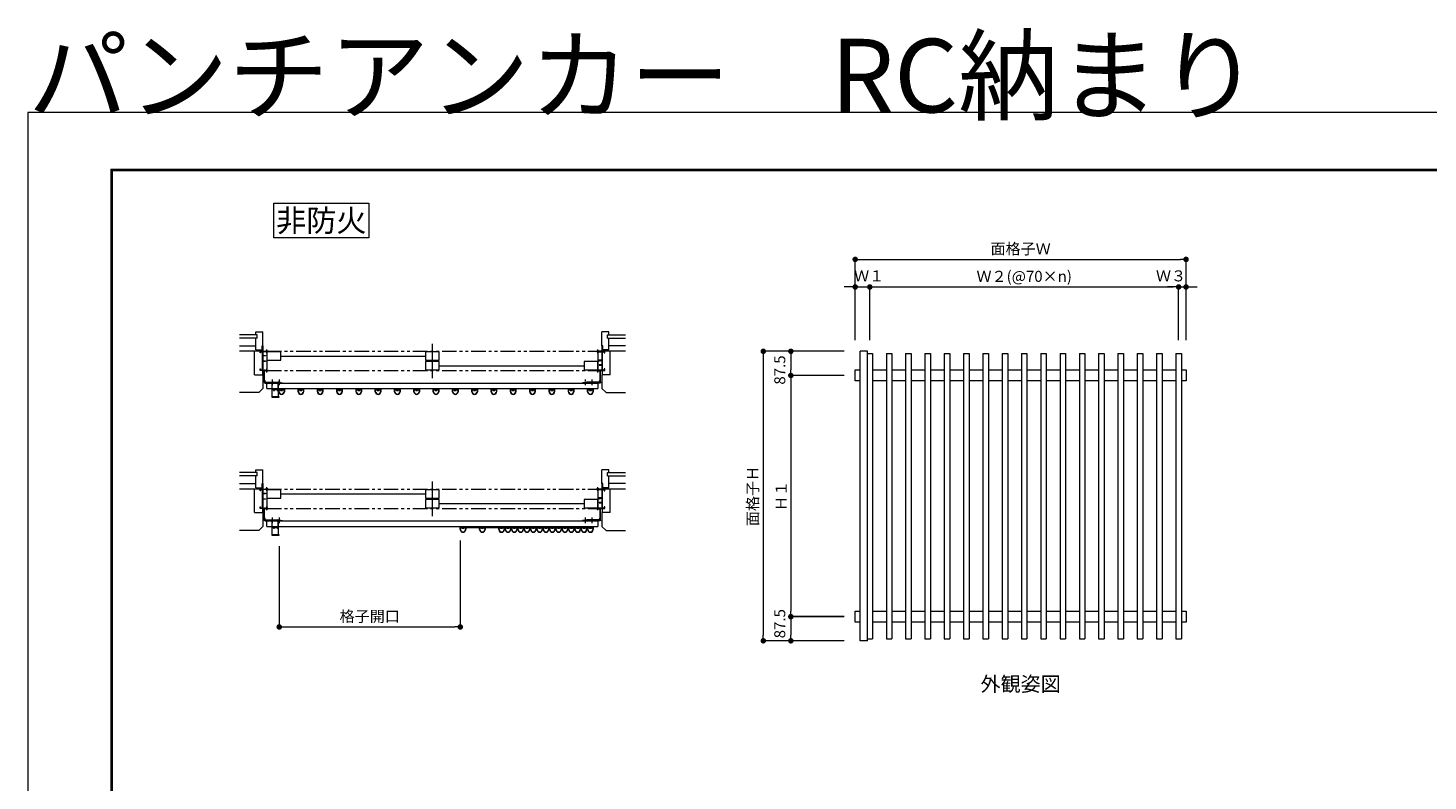
# Model space of a CAD drawing. Units: millimetres. Extents: x 0 to 2560, y 0 to 937.
# Drawn here: x 0 to 762, y 527 to 937 of the extents above; entities that cross this region are included whole.
import ezdxf
from ezdxf.enums import TextEntityAlignment as Align

# ---------------------------------------------------------------- set-up
doc = ezdxf.new("R2010")
doc.units = ezdxf.units.MM
doc.header["$PDMODE"] = 34
doc.header["$PDSIZE"] = 1
doc.linetypes.add('CENTER2', pattern=[28.575, 19.05, -3.175, 3.175, -3.175])
doc.linetypes.add('PHANTOM2', pattern=[31.75, 15.875, -3.175, 3.175, -3.175, 3.175, -3.175])
doc.layers.get('0').update_dxf_attribs({"lineweight": 13})
doc.layers.get('Defpoints').update_dxf_attribs({"lineweight": 13})
for name, color, linetype, lineweight in [('サッシ', 51, 'Continuous', 13), ('レバー枠', 41, 'Continuous', 15), ('図面枠', 3, 'Continuous', 18), ('寸法線', 4, 'Continuous', 13), ('製品3(二点鎖線)', 40, 'PHANTOM2', 15), ('面格子', 7, 'Continuous', 18)]:
    doc.layers.add(name, color=color, linetype=linetype, lineweight=lineweight)
doc.layers.add('補助線', color=11, linetype='Continuous', lineweight=18, plot=False)
doc.styles.add('S-06', font='txt', dxfattribs={"height": 6})
doc.styles.add('S-08', font='txt', dxfattribs={"height": 8})
doc.styles.add('S-12', font='txt', dxfattribs={"height": 12})
doc.styles.add('S-40', font='txt', dxfattribs={"height": 40})
doc.dimstyles.new('1／3(A3)', dxfattribs={"dimtxt": 6, "dimasz": 3, "dimexe": 0, "dimexo": 6, "dimgap": 1.5, "dimtad": 1, "dimdsep": 46, "dimtxsty": 'S-06', "dimblk": 'DOT', "dimcen": 2.5, "dimclrd": 256, "dimclre": 256, "dimclrt": 256, "dimadec": 1, "dimazin": 2, "dimtfac": 1, "dimtmove": 2, "dimatfit": 3, "dimfxl": 1, "dimlwd": -1, "dimlwe": -1, "dimarcsym": 0})

# ---------------------------------------------------------------- blocks, each defined once
blk = doc.blocks.new('_Dot')
at = {"color": 0, "linetype": 'ByBlock', "lineweight": -2}
blk.add_line((-0.5, 0), (-1, 0), dxfattribs=at)
at = {"color": 0, "linetype": 'ByBlock', "const_width": 0.5}
blk.add_lwpolyline([(-0.25, 0, 1), (0.25, 0, 1)], format="xyb", close=True, dxfattribs=at)
blk = doc.blocks.new('*D97')
at = {"layer": 'Defpoints', "color": 0, "transparency": 16777216}
for p in [(450, 761), (400, 603.5), (450, 603.5)]:
    blk.add_point(p, dxfattribs=at)
at = {"layer": '寸法線', "transparency": 16777216}
for p, q in [((444, 761), (400, 761)), ((400, 758), (400, 606.5)), ((444, 603.5), (400, 603.5))]:
    blk.add_line(p, q, dxfattribs=at)
at = {"layer": '寸法線', "transparency": 16777216, "xscale": 3, "yscale": 3, "zscale": 3}
for p, rotation in [((400, 761), 90), ((400, 603.5), 270)]:
    blk.add_blockref('_Dot', p, dxfattribs=dict(at, rotation=rotation))
at = {"layer": '寸法線', "transparency": 16777216, "insert": (395, 682.25), "char_height": 6, "attachment_point": 5, "rotation": 90, "style": 'S-06'}
blk.add_mtext('面格子Ｈ', dxfattribs=at)
blk = doc.blocks.new('*D98')
at = {"layer": 'Defpoints', "color": 0, "transparency": 16777216}
for p in [(450, 761), (415, 747.87), (450, 747.87)]:
    blk.add_point(p, dxfattribs=at)
at = {"layer": '寸法線', "transparency": 16777216}
for p, q in [((444, 761), (415, 761)), ((415, 758), (415, 750.88)), ((444, 747.87), (415, 747.87))]:
    blk.add_line(p, q, dxfattribs=at)
at = {"layer": '寸法線', "transparency": 16777216, "xscale": 3, "yscale": 3, "zscale": 3}
for p, rotation in [((415, 761), 90), ((415, 747.87), 270)]:
    blk.add_blockref('_Dot', p, dxfattribs=dict(at, rotation=rotation))
at = {"layer": '寸法線', "transparency": 16777216, "insert": (409.75, 750.81), "char_height": 6, "attachment_point": 5, "rotation": 90, "style": 'S-06'}
blk.add_mtext('87.5', dxfattribs=at)
blk = doc.blocks.new('*D99')
at = {"layer": 'Defpoints', "color": 0, "transparency": 16777216}
for p in [(450, 747.875), (415, 616.625), (450, 616.625)]:
    blk.add_point(p, dxfattribs=at)
at = {"layer": '寸法線', "transparency": 16777216}
for p, q in [((444, 747.875), (415, 747.875)), ((415, 744.875), (415, 619.625)), ((444, 616.625), (415, 616.625))]:
    blk.add_line(p, q, dxfattribs=at)
at = {"layer": '寸法線', "transparency": 16777216, "xscale": 3, "yscale": 3, "zscale": 3}
for p, rotation in [((415, 747.875), 90), ((415, 616.625), 270)]:
    blk.add_blockref('_Dot', p, dxfattribs=dict(at, rotation=rotation))
at = {"layer": '寸法線', "transparency": 16777216, "insert": (410.5, 682.25), "char_height": 6, "attachment_point": 5, "rotation": 90, "style": 'S-06'}
blk.add_mtext('Ｈ１', dxfattribs=at)
blk = doc.blocks.new('*D100')
at = {"layer": 'Defpoints', "color": 0, "transparency": 16777216}
for p in [(450, 616.62), (415, 603.5), (450, 603.5)]:
    blk.add_point(p, dxfattribs=at)
at = {"layer": '寸法線', "transparency": 16777216}
for p, q in [((444, 616.62), (415, 616.62)), ((415, 613.62), (415, 606.5)), ((444, 603.5), (415, 603.5))]:
    blk.add_line(p, q, dxfattribs=at)
at = {"layer": '寸法線', "transparency": 16777216, "xscale": 3, "yscale": 3, "zscale": 3}
for p, rotation in [((415, 616.62), 90), ((415, 603.5), 270)]:
    blk.add_blockref('_Dot', p, dxfattribs=dict(at, rotation=rotation))
at = {"layer": '寸法線', "transparency": 16777216, "insert": (409.75, 612.8), "char_height": 6, "attachment_point": 5, "rotation": 90, "style": 'S-06'}
blk.add_mtext('87.5', dxfattribs=at)
blk = doc.blocks.new('*D101')
at = {"layer": 'Defpoints', "color": 0, "transparency": 16777216}
for p in [(630, 811), (450, 761), (630, 761)]:
    blk.add_point(p, dxfattribs=at)
at = {"layer": '寸法線', "transparency": 16777216}
for p, q in [((450, 767), (450, 811)), ((453, 811), (627, 811)), ((630, 767), (630, 811))]:
    blk.add_line(p, q, dxfattribs=at)
at = {"layer": '寸法線', "transparency": 16777216, "xscale": 3, "yscale": 3, "zscale": 3, "rotation": 180}
blk.add_blockref('_Dot', (450, 811), dxfattribs=at)
at = {"layer": '寸法線', "transparency": 16777216, "xscale": 3, "yscale": 3, "zscale": 3}
blk.add_blockref('_Dot', (630, 811), dxfattribs=at)
at = {"layer": '寸法線', "transparency": 16777216, "insert": (540, 816), "char_height": 6, "attachment_point": 5, "style": 'S-06'}
blk.add_mtext('面格子Ｗ', dxfattribs=at)
blk = doc.blocks.new('*D102')
at = {"layer": 'Defpoints', "color": 0, "transparency": 16777216}
for p in [(457.95, 796), (450, 761), (457.95, 761)]:
    blk.add_point(p, dxfattribs=at)
at = {"layer": '寸法線', "transparency": 16777216}
for p, q in [((447, 796), (444, 796)), ((450, 767), (450, 796)), ((450, 796), (457.95, 796)), ((457.95, 767), (457.95, 796)), ((460.95, 796), (463.95, 796))]:
    blk.add_line(p, q, dxfattribs=at)
at = {"layer": '寸法線', "transparency": 16777216, "xscale": 3, "yscale": 3, "zscale": 3}
blk.add_blockref('_Dot', (450, 796), dxfattribs=at)
at = {"layer": '寸法線', "transparency": 16777216, "xscale": 3, "yscale": 3, "zscale": 3, "rotation": 180}
blk.add_blockref('_Dot', (457.95, 796), dxfattribs=at)
at = {"layer": '寸法線', "transparency": 16777216, "insert": (457.6, 801.25), "char_height": 6, "attachment_point": 5, "style": 'S-06'}
blk.add_mtext('Ｗ１', dxfattribs=at)
blk = doc.blocks.new('*D103')
at = {"layer": 'Defpoints', "color": 0, "transparency": 16777216}
for p in [(625.95, 796), (457.95, 761), (625.95, 761)]:
    blk.add_point(p, dxfattribs=at)
at = {"layer": '寸法線', "transparency": 16777216}
for p, q in [((457.95, 767), (457.95, 796)), ((460.95, 796), (622.95, 796)), ((625.95, 767), (625.95, 796))]:
    blk.add_line(p, q, dxfattribs=at)
at = {"layer": '寸法線', "transparency": 16777216, "xscale": 3, "yscale": 3, "zscale": 3, "rotation": 180}
blk.add_blockref('_Dot', (457.95, 796), dxfattribs=at)
at = {"layer": '寸法線', "transparency": 16777216, "xscale": 3, "yscale": 3, "zscale": 3}
blk.add_blockref('_Dot', (625.95, 796), dxfattribs=at)
at = {"layer": '寸法線', "transparency": 16777216, "insert": (541.95, 801), "char_height": 6, "attachment_point": 5, "style": 'S-06'}
blk.add_mtext('Ｗ２(@70×n)', dxfattribs=at)
blk = doc.blocks.new('*D104')
at = {"layer": 'Defpoints', "color": 0, "transparency": 16777216}
for p in [(630, 796), (625.95, 761), (630, 761)]:
    blk.add_point(p, dxfattribs=at)
at = {"layer": '寸法線', "transparency": 16777216}
for p, q in [((622.95, 796), (619.95, 796)), ((625.95, 767), (625.95, 796)), ((625.95, 796), (630, 796)), ((630, 767), (630, 796)), ((633, 796), (636, 796))]:
    blk.add_line(p, q, dxfattribs=at)
at = {"layer": '寸法線', "transparency": 16777216, "xscale": 3, "yscale": 3, "zscale": 3}
blk.add_blockref('_Dot', (625.95, 796), dxfattribs=at)
at = {"layer": '寸法線', "transparency": 16777216, "xscale": 3, "yscale": 3, "zscale": 3, "rotation": 180}
blk.add_blockref('_Dot', (630, 796), dxfattribs=at)
at = {"layer": '寸法線', "transparency": 16777216, "insert": (621.81, 801.25), "char_height": 6, "attachment_point": 5, "style": 'S-06'}
blk.add_mtext('Ｗ３', dxfattribs=at)
blk = doc.blocks.new('レバー枠')
at = {"linetype": 'Continuous'}
for p, q in [((1.5, 23), (0, 23)), ((0, 23), (0, -31.5)), ((1.5, -1.5), (1.5, 23)), ((22.5, 23), (22.5, -1.5)), ((24, 23), (22.5, 23)), ((24, 20.5), (24, 23)), ((27, 20.5), (24, 20.5)), ((24, 19.5), (27, 19.5)), ((24, -30.5), (24, 19.5)), ((27, 19.5), (27, 20.5)), ((0, -31.5), (27, -31.5)), ((1, -30.5), (1, -3.5)), ((1, -3.5), (6.5, -3.5)), ((23, -30.5), (1, -30.5)), ((7.8, -1.5), (1.5, -1.5)), ((6.5, -3.5), (6.5, -6.8)), ((6.5, -6.8), (9.5, -6.8)), ((7.5, -5.8), (7.5, -3.5)), ((7.5, -3.5), (23, -3.5)), ((9.5, -5.8), (7.5, -5.8)), ((7.8, -1.5), (8.1, -1.8)), ((8.1, -1.8), (15.9, -1.8)), ((9.5, -6.8), (9.5, -5.8)), ((16.2, -1.5), (15.9, -1.8)), ((22.5, -1.5), (16.2, -1.5)), ((23, -5.8), (20, -5.8)), ((20, -5.8), (20, -6.8)), ((20, -6.8), (23, -6.8)), ((23, -3.5), (23, -5.8)), ((23, -6.8), (23, -30.5)), ((27, -30.5), (24, -30.5)), ((27, -31.5), (27, -30.5))]:
    blk.add_line(p, q, dxfattribs=at)
blk = doc.blocks.new('格子')
at = {"linetype": 'Continuous'}
for p, q in [((-10, -11.5), (-10, -1)), ((-10, -1), (-8.9, -1)), ((-8.9, -1), (-8.9, -4)), ((-8.9, -4), (8.9, -4)), ((-8.9, -11.5), (-8.9, -5.1)), ((-8.9, -5.1), (-3.5, -5.1)), ((-8.8, 0), (-8.8, -4)), ((-3.5, -5.1), (-3.5, -7)), ((-3.5, -7), (3.5, -7)), ((3.5, -7), (3.5, -5.1)), ((3.5, -5.1), (8.9, -5.1)), ((8.7, 0), (8.7, -4)), ((8.9, -4), (8.9, -1)), ((8.9, -1), (10, -1)), ((8.9, -5.1), (8.9, -11.5)), ((10, -1), (10, -11.5))]:
    blk.add_line(p, q, dxfattribs=at)
for radius in [10, 8.9]:
    blk.add_arc((0, -11.5), radius, 180, 0, dxfattribs=at)
blk = doc.blocks.new('パンチD-45')
at = {"linetype": 'Continuous'}
for p, q in [((-8, 2.1), (-8.5, 1.2)), ((-7.5, 0.6), (-8.5, 1.2)), ((-7, 1.5), (-8, 2.1)), ((-7, 1.5), (-1.5, 2.7)), ((-6.8, 0.5), (-1.3, 1.7)), ((-10, -42), (-10, -2)), ((-9, -36), (-10, -36)), ((-9, -42), (-9, -2)), ((-1.5, -2.2), (-7.8, -1)), ((-1.3, -1.2), (-7.6, 0)), ((-7.5, -40.5), (-7.5, -37.5)), ((-7, -44), (56, -44)), ((-7, -45), (56, -45)), ((-6.5, -40.5), (-6.5, -37.5)), ((-5.5, -41.5), (39.5, -41.5)), ((-5.5, -42.5), (16.8, -42.5)), ((16.6, -43.2), (16.5, -44)), ((16.5, -44), (23.5, -44)), ((21.4, -41.4), (18.6, -41.4)), ((23.2, -42.5), (39.5, -42.5)), ((23.4, -43.2), (23.5, -44)), ((41, -44), (41, -45)), ((41.6, -43.2), (41.5, -44)), ((41.5, -44), (48.5, -44)), ((46.4, -41.4), (43.6, -41.4)), ((48.4, -43.2), (48.5, -44)), ((56, -45), (56, -44))]:
    blk.add_line(p, q, dxfattribs=at)
at = {"linetype": 'CENTER2', "ltscale": 0.5}
for p, q in [((20, -52.9), (20, -32.6)), ((45, -52.9), (45, -32.6))]:
    blk.add_line(p, q, dxfattribs=at)
at = {"linetype": 'Continuous'}
for centre, radius, start, end in [((-7, 1.5), 1, 239, 282), ((-1, 0.2), 2.5, 259, 102), ((-1, 0.2), 1.5, 259, 102), ((-8, -2), 2, 79, 179), ((-7, -42), 3, 180, 270), ((-8, -2), 1, 79, 180), ((-9, -37.5), 2.5, 359, 90), ((-9, -37.5), 1.5, 359, 90), ((-7, -42), 2, 180, 269), ((-5.5, -40.5), 2, 179, 270), ((-5.5, -40.5), 1, 180, 269), ((18.6, -43.4), 2, 89, 174), ((21.4, -43.4), 2, 4, 90), ((39.5, -44), 2.5, 0, 89), ((39.5, -44), 1.5, 0, 89), ((43.6, -43.4), 2, 90, 174), ((46.4, -43.4), 2, 5, 89)]:
    blk.add_arc(centre, radius, start, end, dxfattribs=at)
blk = doc.blocks.new('*D105')
at = {"layer": 'Defpoints', "color": 0, "transparency": 16777216}
for p in [(235.15, 663.98), (136.67, 661.02), (235.15, 611.02)]:
    blk.add_point(p, dxfattribs=at)
at = {"layer": '寸法線', "transparency": 16777216}
for p, q in [((136.67, 655.02), (136.67, 611.02)), ((235.15, 657.98), (235.15, 611.02)), ((139.67, 611.02), (232.15, 611.02))]:
    blk.add_line(p, q, dxfattribs=at)
at = {"layer": '寸法線', "transparency": 16777216, "xscale": 3, "yscale": 3, "zscale": 3, "rotation": 180}
blk.add_blockref('_Dot', (136.67, 611.02), dxfattribs=at)
at = {"layer": '寸法線', "transparency": 16777216, "xscale": 3, "yscale": 3, "zscale": 3}
blk.add_blockref('_Dot', (235.15, 611.02), dxfattribs=at)
at = {"layer": '寸法線', "transparency": 16777216, "insert": (185.91, 616.03), "char_height": 6, "attachment_point": 5, "style": 'S-06'}
blk.add_mtext('格子開口', dxfattribs=at)

msp = doc.modelspace()

# ---------------------------------------------------------------- linework, layer by layer
at = {"layer": 'サッシ'}
for p, q in [((124.75, 770), (115, 770)), ((124, 771.5), (127.75, 771.5)), ((124, 770), (124, 771.5)), ((124.75, 768.2), (124.75, 770)), ((127.75, 764), (127.75, 771.5)), ((316, 771.5), (312.25, 771.5)), ((312.25, 764), (312.25, 771.5)), ((315.25, 770), (325, 770)), ((315.25, 768.2), (315.25, 770)), ((316, 770), (316, 771.5)), ((124.75, 768.2), (115, 768.2)), ((115, 764), (124, 764)), ((124, 761.75), (124, 768.2)), ((124, 761.75), (127.3, 761.75)), ((127.3, 764), (127.75, 764)), ((127.3, 761.75), (127.3, 764)), ((127.3, 763.82), (127.3, 764)), ((127.3, 764), (127.75, 764)), ((127.57, 763.82), (127.3, 763.82)), ((127.57, 761), (127.57, 763.82)), ((127.75, 764), (127.75, 761)), ((312.7, 764), (312.25, 764)), ((312.7, 764), (312.25, 764)), ((312.25, 764), (312.25, 761)), ((312.43, 761), (312.43, 763.82)), ((312.43, 763.82), (312.7, 763.82)), ((312.7, 761.75), (312.7, 764)), ((312.7, 763.82), (312.7, 764)), ((316, 761.75), (312.7, 761.75)), ((315.25, 768.2), (325, 768.2)), ((316, 761.75), (316, 768.2)), ((325, 764), (316, 764)), ((126.25, 761), (115, 761)), ((123.25, 748.25), (123.25, 761)), ((126.25, 760.1), (126.25, 761)), ((126.25, 761), (127.57, 761)), ((126.475, 760.1), (126.25, 760.1)), ((127.525, 760.775), (126.475, 760.775)), ((126.475, 760.775), (126.475, 760.1)), ((127.525, 750.725), (127.525, 760.775)), ((127.75, 761), (130, 761)), ((130, 760.775), (127.75, 760.775)), ((127.75, 760.775), (127.75, 758.75)), ((127.75, 758.75), (129.25, 758.75)), ((129.25, 758.525), (127.75, 758.525)), ((127.75, 758.525), (127.75, 755.75)), ((127.75, 755.75), (129.25, 755.75)), ((129.25, 755.525), (127.75, 755.525)), ((127.75, 755.525), (127.75, 750.725)), ((129.25, 758.75), (129.25, 758.525)), ((129.25, 755.75), (129.25, 755.525)), ((130, 761), (130, 760.775)), ((312.25, 761), (310, 761)), ((310, 761), (310, 760.775)), ((310, 760.775), (312.25, 760.775)), ((312.25, 756.2), (310.45, 756.2)), ((310.45, 756.2), (310.45, 755.75)), ((310.45, 755.75), (310.75, 755.75)), ((310.6, 755.9), (310.6, 756.05)), ((310.6, 756.05), (311.2, 756.05)), ((310.75, 755.9), (310.6, 755.9)), ((310.75, 755.75), (310.75, 755.9)), ((311.2, 755.9), (311.05, 755.9)), ((311.05, 755.9), (311.05, 755.75)), ((311.05, 755.75), (311.35, 755.75)), ((311.2, 756.05), (311.2, 755.9)), ((311.35, 755.75), (311.35, 756.05)), ((311.35, 756.05), (312.25, 756.05)), ((312.25, 760.775), (312.25, 756.2)), ((312.25, 756.05), (312.25, 753.725)), ((313.75, 761), (312.43, 761)), ((312.475, 750.725), (312.475, 760.775)), ((312.475, 760.775), (313.525, 760.775)), ((313.525, 760.775), (313.525, 760.1)), ((313.525, 760.1), (313.75, 760.1)), ((325, 761), (313.705, 761)), ((313.75, 760.1), (313.75, 761)), ((316.75, 748.25), (316.75, 761)), ((123.25, 748.25), (127.75, 748.25)), ((126.25, 750.5), (126.25, 751.4)), ((126.25, 751.4), (126.475, 751.4)), ((130, 750.5), (126.25, 750.5)), ((126.475, 751.4), (126.475, 750.725)), ((126.475, 750.725), (127.525, 750.725)), ((127.6, 750.5), (127.6, 748.25)), ((127.75, 750.725), (130, 750.725)), ((127.75, 748.25), (127.75, 740.75)), ((130, 750.725), (130, 750.5)), ((312.25, 750.725), (310, 750.725)), ((310, 750.725), (310, 750.5)), ((310, 750.5), (313.75, 750.5)), ((312.25, 753.725), (310.75, 753.725)), ((310.75, 753.725), (310.75, 753.5)), ((310.75, 753.5), (312.25, 753.5)), ((312.25, 753.5), (312.25, 750.725)), ((316.75, 748.25), (312.25, 748.25)), ((312.25, 748.25), (312.25, 740.75)), ((312.4, 750.5), (312.4, 748.25)), ((313.525, 750.725), (312.475, 750.725)), ((313.75, 751.4), (313.525, 751.4)), ((313.525, 751.4), (313.525, 750.725)), ((313.75, 750.5), (313.75, 751.4)), ((127.75, 740.75), (125.5, 738.5)), ((312.25, 740.75), (314.5, 738.5)), ((125.5, 738.5), (115, 738.5)), ((314.5, 738.5), (325, 738.5)), ((124.75, 695), (115, 695)), ((124.75, 693.2), (115, 693.2)), ((124, 696.5), (127.75, 696.5)), ((124, 695), (124, 696.5)), ((124, 686.75), (124, 693.2)), ((124.75, 693.2), (124.75, 695)), ((127.75, 689), (127.75, 696.5)), ((316, 696.5), (312.25, 696.5)), ((312.25, 689), (312.25, 696.5)), ((315.25, 695), (325, 695)), ((315.25, 693.2), (315.25, 695)), ((315.25, 693.2), (325, 693.2)), ((316, 695), (316, 696.5)), ((316, 686.75), (316, 693.2)), ((115, 689), (124, 689)), ((126.25, 686), (115, 686)), ((123.25, 673.25), (123.25, 686)), ((124, 686.75), (127.3, 686.75)), ((126.25, 685.1), (126.25, 686)), ((126.25, 686), (127.57, 686)), ((127.525, 685.775), (126.475, 685.775)), ((126.475, 685.775), (126.475, 685.1)), ((127.3, 689), (127.75, 689)), ((127.3, 686.75), (127.3, 689)), ((127.3, 688.82), (127.3, 689)), ((127.3, 689), (127.75, 689)), ((127.57, 688.82), (127.3, 688.82)), ((127.525, 675.725), (127.525, 685.775)), ((127.57, 686), (127.57, 688.82)), ((127.75, 689), (127.75, 686)), ((127.75, 686), (130, 686)), ((130, 685.775), (127.75, 685.775)), ((127.75, 685.775), (127.75, 683.75)), ((130, 686), (130, 685.775)), ((312.25, 686), (310, 686)), ((310, 686), (310, 685.775)), ((310, 685.775), (312.25, 685.775)), ((312.7, 689), (312.25, 689)), ((312.7, 689), (312.25, 689)), ((312.25, 689), (312.25, 686)), ((312.25, 685.775), (312.25, 681.2)), ((312.43, 686), (312.43, 688.82)), ((312.43, 688.82), (312.7, 688.82)), ((313.75, 686), (312.43, 686)), ((312.475, 675.725), (312.475, 685.775)), ((312.475, 685.775), (313.525, 685.775)), ((312.7, 686.75), (312.7, 689)), ((312.7, 688.82), (312.7, 689)), ((316, 686.75), (312.7, 686.75)), ((313.525, 685.775), (313.525, 685.1)), ((325, 686), (313.705, 686)), ((313.75, 685.1), (313.75, 686)), ((325, 689), (316, 689)), ((316.75, 673.25), (316.75, 686)), ((126.475, 685.1), (126.25, 685.1)), ((127.75, 683.75), (129.25, 683.75)), ((129.25, 683.525), (127.75, 683.525)), ((127.75, 683.525), (127.75, 680.75)), ((127.75, 680.75), (129.25, 680.75)), ((129.25, 680.525), (127.75, 680.525)), ((127.75, 680.525), (127.75, 675.725)), ((129.25, 683.75), (129.25, 683.525)), ((129.25, 680.75), (129.25, 680.525)), ((312.25, 681.2), (310.45, 681.2)), ((310.45, 681.2), (310.45, 680.75)), ((310.45, 680.75), (310.75, 680.75)), ((310.6, 680.9), (310.6, 681.05)), ((310.6, 681.05), (311.2, 681.05)), ((310.75, 680.9), (310.6, 680.9)), ((310.75, 680.75), (310.75, 680.9)), ((312.25, 678.725), (310.75, 678.725)), ((310.75, 678.725), (310.75, 678.5)), ((310.75, 678.5), (312.25, 678.5)), ((311.2, 680.9), (311.05, 680.9)), ((311.05, 680.9), (311.05, 680.75)), ((311.05, 680.75), (311.35, 680.75)), ((311.2, 681.05), (311.2, 680.9)), ((311.35, 680.75), (311.35, 681.05)), ((311.35, 681.05), (312.25, 681.05)), ((312.25, 681.05), (312.25, 678.725)), ((312.25, 678.5), (312.25, 675.725)), ((313.525, 685.1), (313.75, 685.1)), ((123.25, 673.25), (127.75, 673.25)), ((126.25, 675.5), (126.25, 676.4)), ((126.25, 676.4), (126.475, 676.4)), ((130, 675.5), (126.25, 675.5)), ((126.475, 676.4), (126.475, 675.725)), ((126.475, 675.725), (127.525, 675.725)), ((127.6, 675.5), (127.6, 673.25)), ((127.75, 675.725), (130, 675.725)), ((127.75, 673.25), (127.75, 665.75)), ((130, 675.725), (130, 675.5)), ((312.25, 675.725), (310, 675.725)), ((310, 675.725), (310, 675.5)), ((310, 675.5), (313.75, 675.5)), ((316.75, 673.25), (312.25, 673.25)), ((312.25, 673.25), (312.25, 665.75)), ((312.4, 675.5), (312.4, 673.25)), ((313.525, 675.725), (312.475, 675.725)), ((313.75, 676.4), (313.525, 676.4)), ((313.525, 676.4), (313.525, 675.725)), ((313.75, 675.5), (313.75, 676.4)), ((125.5, 663.5), (115, 663.5)), ((127.75, 665.75), (125.5, 663.5)), ((312.25, 665.75), (314.5, 663.5)), ((314.5, 663.5), (325, 663.5))]:
    msp.add_line(p, q, dxfattribs=at)
at = {"layer": 'サッシ', "linetype": 'Continuous'}
for p, q in [((129.88, 750.665), (129.88, 750.7475)), ((129.88, 750.7475), (129.925, 750.7475)), ((130, 750.575), (130, 750.6725))]:
    msp.add_line(p, q, dxfattribs=at)
for centre, start, end in [((129.925, 750.6725), 0.000019, 90.000001), ((129.925, 750.575), 270.000037, 0.000019)]:
    msp.add_arc(centre, 0.075, start, end, dxfattribs=at)
at = {"layer": 'レバー枠'}
for p, q in [((452.625, 603.5), (452.625, 761)), ((456.675, 761), (452.625, 761)), ((456.675, 603.5), (456.675, 761)), ((456.675, 603.5), (452.625, 603.5))]:
    msp.add_line(p, q, dxfattribs=at)
at = {"layer": '図面枠'}
for p, q in [((45, 860.13), (45, 30)), ((45, 860.13), (1178.5801, 860.13)), ((45.21, 859.92), (45.21, 30.21)), ((45.21, 859.92), (1178.3699, 859.92)), ((45.42, 859.71), (45.42, 30.42)), ((45.42, 859.71), (1178.1599, 859.71)), ((45.63, 859.5001), (45.63, 30.63)), ((45.63, 859.5001), (1177.9499, 859.5001)), ((45.84, 859.2901), (45.84, 30.84)), ((45.84, 859.2901), (1177.74, 859.2901))]:
    msp.add_line(p, q, dxfattribs=at)
at = {"layer": '補助線'}
for p, q in [((130, 761), (130, 750.5)), ((310, 761), (310, 750.5)), ((130, 686), (130, 675.5)), ((310, 686), (310, 675.5))]:
    msp.add_line(p, q, dxfattribs=at)
msp.add_lwpolyline([(0, 0), (1260, 0), (1260, 891), (0, 891)], close=True, dxfattribs=at)
for p in [(130, 761), (310, 761), (130, 750.5), (310, 750.5), (130, 686), (310, 686), (130, 675.5), (310, 675.5)]:
    msp.add_point(p, dxfattribs=at)
at = {"layer": '製品3(二点鎖線)', "ltscale": 0.5}
for p, q in [((130, 761), (310, 761)), ((130, 750.5), (310, 750.5)), ((130, 686), (310, 686)), ((130, 675.5), (310, 675.5))]:
    msp.add_line(p, q, dxfattribs=at)
at = {"layer": '面格子'}
for p, q in [((220, 746.3587), (220, 765.1413)), ((137.5, 758.375), (216.25, 758.375)), ((456.675, 759.875), (459.45, 759.875)), ((459.45, 759.875), (459.45, 604.625)), ((466.95, 759.875), (466.95, 604.625)), ((466.95, 759.875), (469.95, 759.875)), ((469.95, 759.875), (469.95, 604.625)), ((477.45, 759.875), (477.45, 604.625)), ((477.45, 759.875), (480.45, 759.875)), ((480.45, 759.875), (480.45, 604.625)), ((487.95, 759.875), (487.95, 604.625)), ((487.95, 759.875), (490.95, 759.875)), ((490.95, 759.875), (490.95, 604.625)), ((498.45, 759.875), (498.45, 604.625)), ((498.45, 759.875), (501.45, 759.875)), ((501.45, 759.875), (501.45, 604.625)), ((508.95, 759.875), (508.95, 604.625)), ((508.95, 759.875), (511.95, 759.875)), ((511.95, 759.875), (511.95, 604.625)), ((519.45, 759.875), (519.45, 604.625)), ((519.45, 759.875), (522.45, 759.875)), ((522.45, 759.875), (522.45, 604.625)), ((529.95, 759.875), (529.95, 604.625)), ((529.95, 759.875), (532.95, 759.875)), ((532.95, 759.875), (532.95, 604.625)), ((540.45, 759.875), (540.45, 604.625)), ((540.45, 759.875), (543.45, 759.875)), ((543.45, 759.875), (543.45, 604.625)), ((550.95, 759.875), (550.95, 604.625)), ((550.95, 759.875), (553.95, 759.875)), ((553.95, 759.875), (553.95, 604.625)), ((561.45, 759.875), (561.45, 604.625)), ((561.45, 759.875), (564.45, 759.875)), ((564.45, 759.875), (564.45, 604.625)), ((571.95, 759.875), (571.95, 604.625)), ((571.95, 759.875), (574.95, 759.875)), ((574.95, 759.875), (574.95, 604.625)), ((582.45, 759.875), (582.45, 604.625)), ((582.45, 759.875), (585.45, 759.875)), ((585.45, 759.875), (585.45, 604.625)), ((592.95, 759.875), (592.95, 604.625)), ((592.95, 759.875), (595.95, 759.875)), ((595.95, 759.875), (595.95, 604.625)), ((603.45, 759.875), (603.45, 604.625)), ((603.45, 759.875), (606.45, 759.875)), ((606.45, 759.875), (606.45, 604.625)), ((613.95, 759.875), (613.95, 604.625)), ((613.95, 759.875), (616.95, 759.875)), ((616.95, 759.875), (616.95, 604.625)), ((624.45, 759.875), (624.45, 604.625)), ((624.45, 759.875), (627.45, 759.875)), ((627.45, 759.875), (627.45, 604.625)), ((223.75, 753.125), (302.5, 753.125)), ((450, 750.875), (452.625, 750.875)), ((450, 744.875), (450, 750.875)), ((459.45, 750.875), (466.95, 750.875)), ((469.95, 750.875), (477.45, 750.875)), ((480.45, 750.875), (487.95, 750.875)), ((490.95, 750.875), (498.45, 750.875)), ((501.45, 750.875), (508.95, 750.875)), ((511.95, 750.875), (519.45, 750.875)), ((522.45, 750.875), (529.95, 750.875)), ((532.95, 750.875), (540.45, 750.875)), ((543.45, 750.875), (550.95, 750.875)), ((553.95, 750.875), (561.45, 750.875)), ((564.45, 750.875), (571.95, 750.875)), ((574.95, 750.875), (582.45, 750.875)), ((585.45, 750.875), (592.95, 750.875)), ((595.95, 750.875), (603.45, 750.875)), ((606.45, 750.875), (613.95, 750.875)), ((616.95, 750.875), (624.45, 750.875)), ((627.45, 750.875), (630, 750.875)), ((630, 750.875), (630, 744.875)), ((130, 743.75), (310, 743.75)), ((130, 740.75), (130, 743.75)), ((130, 740.75), (310, 740.75)), ((310, 743.75), (310, 740.75)), ((452.625, 744.875), (450, 744.875)), ((466.95, 744.875), (459.45, 744.875)), ((477.45, 744.875), (469.95, 744.875)), ((487.95, 744.875), (480.45, 744.875)), ((498.45, 744.875), (490.95, 744.875)), ((508.95, 744.875), (501.45, 744.875)), ((519.45, 744.875), (511.95, 744.875)), ((529.95, 744.875), (522.45, 744.875)), ((540.45, 744.875), (532.95, 744.875)), ((550.95, 744.875), (543.45, 744.875)), ((561.45, 744.875), (553.95, 744.875)), ((571.95, 744.875), (564.45, 744.875)), ((582.45, 744.875), (574.95, 744.875)), ((592.95, 744.875), (585.45, 744.875)), ((603.45, 744.875), (595.95, 744.875)), ((613.95, 744.875), (606.45, 744.875)), ((624.45, 744.875), (616.95, 744.875)), ((630, 744.875), (627.45, 744.875)), ((220, 671.3587), (220, 690.1413)), ((137.5, 683.375), (216.25, 683.375)), ((223.75, 678.125), (302.5, 678.125)), ((130, 668.75), (310, 668.75)), ((130, 665.75), (130, 668.75)), ((130, 665.75), (310, 665.75)), ((238.15, 665.15), (245.65, 665.15)), ((248.65, 665.15), (256.15, 665.15)), ((310, 668.75), (310, 665.75)), ((450, 619.625), (452.625, 619.625)), ((450, 613.625), (450, 619.625)), ((459.45, 619.625), (466.95, 619.625)), ((469.95, 619.625), (477.45, 619.625)), ((480.45, 619.625), (487.95, 619.625)), ((490.95, 619.625), (498.45, 619.625)), ((501.45, 619.625), (508.95, 619.625)), ((511.95, 619.625), (519.45, 619.625)), ((522.45, 619.625), (529.95, 619.625)), ((532.95, 619.625), (540.45, 619.625)), ((543.45, 619.625), (550.95, 619.625)), ((553.95, 619.625), (561.45, 619.625)), ((564.45, 619.625), (571.95, 619.625)), ((574.95, 619.625), (582.45, 619.625)), ((585.45, 619.625), (592.95, 619.625)), ((595.95, 619.625), (603.45, 619.625)), ((606.45, 619.625), (613.95, 619.625)), ((616.95, 619.625), (624.45, 619.625)), ((627.45, 619.625), (630, 619.625)), ((630, 619.625), (630, 613.625)), ((452.625, 613.625), (450, 613.625)), ((466.95, 613.625), (459.45, 613.625)), ((477.45, 613.625), (469.95, 613.625)), ((487.95, 613.625), (480.45, 613.625)), ((498.45, 613.625), (490.95, 613.625)), ((508.95, 613.625), (501.45, 613.625)), ((519.45, 613.625), (511.95, 613.625)), ((529.95, 613.625), (522.45, 613.625)), ((540.45, 613.625), (532.95, 613.625)), ((550.95, 613.625), (543.45, 613.625)), ((561.45, 613.625), (553.95, 613.625)), ((571.95, 613.625), (564.45, 613.625)), ((582.45, 613.625), (574.95, 613.625)), ((592.95, 613.625), (585.45, 613.625)), ((603.45, 613.625), (595.95, 613.625)), ((613.95, 613.625), (606.45, 613.625)), ((624.45, 613.625), (616.95, 613.625)), ((630, 613.625), (627.45, 613.625)), ((456.675, 604.625), (459.45, 604.625)), ((466.95, 604.625), (469.95, 604.625)), ((477.45, 604.625), (480.45, 604.625)), ((487.95, 604.625), (490.95, 604.625)), ((498.45, 604.625), (501.45, 604.625)), ((508.95, 604.625), (511.95, 604.625)), ((519.45, 604.625), (522.45, 604.625)), ((529.95, 604.625), (532.95, 604.625)), ((540.45, 604.625), (543.45, 604.625)), ((550.95, 604.625), (553.95, 604.625)), ((561.45, 604.625), (564.45, 604.625)), ((571.95, 604.625), (574.95, 604.625)), ((582.45, 604.625), (585.45, 604.625)), ((592.95, 604.625), (595.95, 604.625)), ((603.45, 604.625), (606.45, 604.625)), ((613.95, 604.625), (616.95, 604.625)), ((624.45, 604.625), (627.45, 604.625))]:
    msp.add_line(p, q, dxfattribs=at)
for points in [[(133.7221, 841.6775), (185.3892, 841.6775), (185.3892, 822.6513), (133.7221, 822.6513)], [(130, 756.125), (137.5, 756.125), (137.5, 760.625), (130, 760.625)], [(216.25, 756.125), (223.75, 756.125), (223.75, 760.625), (216.25, 760.625)], [(216.25, 750.875), (223.75, 750.875), (223.75, 755.375), (216.25, 755.375)], [(302.5, 750.875), (310, 750.875), (310, 755.375), (302.5, 755.375)], [(130, 681.125), (137.5, 681.125), (137.5, 685.625), (130, 685.625)], [(216.25, 681.125), (223.75, 681.125), (223.75, 685.625), (216.25, 685.625)], [(216.25, 675.875), (223.75, 675.875), (223.75, 680.375), (216.25, 680.375)], [(302.5, 675.875), (310, 675.875), (310, 680.375), (302.5, 680.375)]]:
    msp.add_lwpolyline(points, close=True, dxfattribs=at)

# ---------------------------------------------------------------- block references
at = {"layer": 'レバー枠', "xscale": 0.15, "yscale": 0.15, "zscale": 0.15}
for p in [(132.625, 740.75), (132.625, 665.75)]:
    msp.add_blockref('レバー枠', p, dxfattribs=at)
at = {"layer": '面格子', "yscale": 0.15, "zscale": 0.15}
for name, p, xscale in [('パンチD-45', (130, 750.5), 0.15), ('パンチD-45', (310, 750.5), -0.15), ('格子', (137.95, 740.75), 0.15), ('格子', (148.45, 740.75), 0.15), ('格子', (158.95, 740.75), 0.15), ('格子', (169.45, 740.75), 0.15), ('格子', (179.95, 740.75), 0.15), ('格子', (190.45, 740.75), 0.15), ('格子', (200.95, 740.75), 0.15), ('格子', (211.45, 740.75), 0.15), ('格子', (221.95, 740.75), 0.15), ('格子', (232.45, 740.75), 0.15), ('格子', (242.95, 740.75), 0.15), ('格子', (253.45, 740.75), 0.15), ('格子', (263.95, 740.75), 0.15), ('格子', (274.45, 740.75), 0.15), ('格子', (284.95, 740.75), 0.15), ('格子', (295.45, 740.75), 0.15), ('格子', (305.95, 740.75), 0.15), ('パンチD-45', (130, 675.5), 0.15), ('パンチD-45', (310, 675.5), -0.15), ('格子', (236.65, 665.75), 0.15), ('格子', (247.15, 665.75), 0.15), ('格子', (257.65, 665.75), 0.15), ('格子', (261.1, 665.75), 0.15), ('格子', (264.55, 665.75), 0.15), ('格子', (268, 665.75), 0.15), ('格子', (271.45, 665.75), 0.15), ('格子', (274.9, 665.75), 0.15), ('格子', (278.35, 665.75), 0.15), ('格子', (281.8, 665.75), 0.15), ('格子', (285.25, 665.75), 0.15), ('格子', (288.7, 665.75), 0.15), ('格子', (292.15, 665.75), 0.15), ('格子', (295.6, 665.75), 0.15), ('格子', (299.05, 665.75), 0.15), ('格子', (302.5, 665.75), 0.15), ('格子', (305.95, 665.75), 0.15)]:
    msp.add_blockref(name, p, dxfattribs=dict(at, xscale=xscale))

# ---------------------------------------------------------------- texts
at = {"style": 'S-12'}
msp.add_text('非防火', height=12, dxfattribs=at).set_placement((159.5556, 832.1644), align=Align.MIDDLE_CENTER)
at = {"style": 'S-08'}
msp.add_text('外観姿図', height=8, dxfattribs=at).set_placement((540, 573.5), align=Align.BOTTOM_CENTER)
at = {"layer": '補助線', "insert": (0, 891), "char_height": 40, "attachment_point": 7, "style": 'S-40'}
msp.add_mtext_dynamic_manual_height_columns('パンチアンカー\u3000RC納まり', width=862.413668, gutter_width=200, heights=[0], dxfattribs=at)

# ---------------------------------------------------------------- dimensions: what is measured, and where the dimension line sits
at = {"layer": '寸法線'}
for base, p1, p2, text, picture, middle in [((630, 811), (450, 761), (630, 761), '面格子Ｗ', '*D101', (540, 816.0025)), ((625.95, 796), (457.95, 761), (625.95, 761), 'Ｗ２(@70×n)', '*D103', (541.95, 801.0025))]:
    dim = msp.add_linear_dim(base=base, p1=p1, p2=p2, text=text, dimstyle='1／3(A3)', override={"dimlfac": 6.666667}, dxfattribs=at)
    dim.commit()
    dim.dimension.update_dxf_attribs({"geometry": picture, "text_midpoint": middle})
for base, p1, p2, text, picture, middle in [((457.95, 796), (450, 761), (457.95, 761), 'Ｗ１', '*D102', (457.5967, 801.25)), ((630, 796), (625.95, 761), (630, 761), 'Ｗ３', '*D104', (621.8054, 801.25))]:
    dim = msp.add_linear_dim(base=base, p1=p1, p2=p2, text=text, dimstyle='1／3(A3)', override={"dimlfac": 6.666667}, dxfattribs=at)
    dim.commit()
    dim.dimension.update_dxf_attribs({"geometry": picture, "text_midpoint": middle, "dimtype": 160})
for base, p1, p2, text, picture, middle in [((400, 603.5), (450, 761), (450, 603.5), '面格子Ｈ', '*D97', (394.9975, 682.25)), ((415, 616.625), (450, 747.875), (450, 616.625), 'Ｈ１', '*D99', (410.5, 682.25))]:
    dim = msp.add_linear_dim(base=base, p1=p1, p2=p2, angle=90, text=text, dimstyle='1／3(A3)', override={"dimlfac": 6.666667}, dxfattribs=at)
    dim.commit()
    dim.dimension.update_dxf_attribs({"geometry": picture, "text_midpoint": middle})
for base, p1, p2, picture, middle in [((415, 747.875), (450, 761), (450, 747.875), '*D98', (409.75, 750.8067)), ((415, 603.5), (450, 616.625), (450, 603.5), '*D100', (409.75, 612.8049))]:
    dim = msp.add_linear_dim(base=base, p1=p1, p2=p2, angle=90, dimstyle='1／3(A3)', override={"dimlfac": 6.666667}, dxfattribs=at)
    dim.commit()
    dim.dimension.update_dxf_attribs({"geometry": picture, "text_midpoint": middle, "dimtype": 160})
dim = msp.add_linear_dim(base=(235.1507, 611.025), p1=(136.675, 661.025), p2=(235.1507, 663.98), text='格子開口', dimstyle='1／3(A3)', dxfattribs=at)
dim.commit()
dim.dimension.update_dxf_attribs({"geometry": '*D105', "text_midpoint": (185.9128, 616.0275)})

doc.saveas('drawing.dxf')
